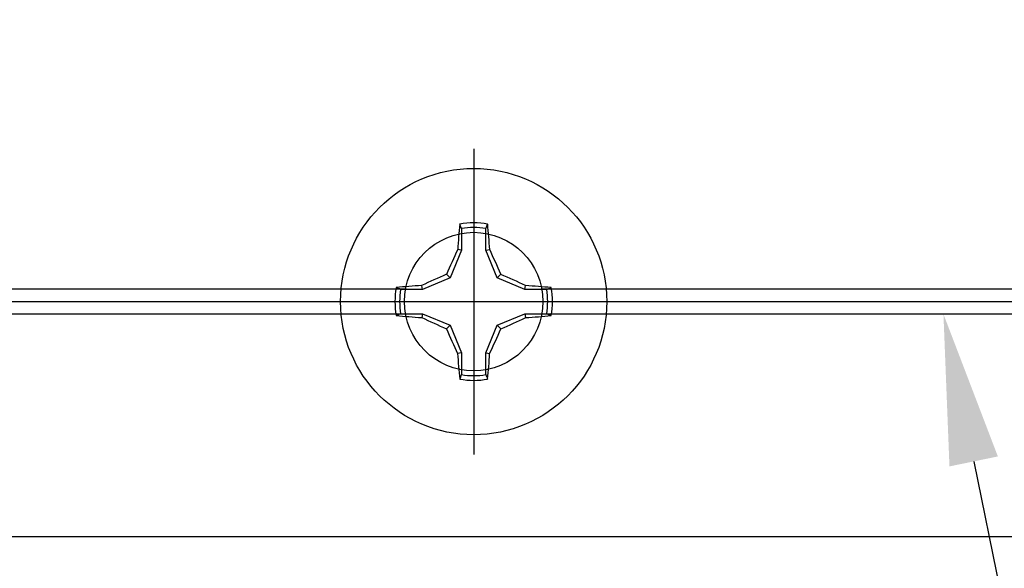
# Model space of a CAD drawing. Units: inches. Extents: x 0 to 108, y 0 to 43.
# Drawn here: x 18 to 19, y 30 to 31 of the extents above; entities that cross this region are included whole.
import ezdxf
from ezdxf import colors
from ezdxf.entities.mleader import LeaderData, LeaderLine
from ezdxf.math import Vec2, Vec3

# ---------------------------------------------------------------- set-up
doc = ezdxf.new("R2010")
doc.units = ezdxf.units.IN
doc.header["$LTSCALE"] = 0.5
doc.header["$MEASUREMENT"] = 0
doc.layers.add('Arcadia-Profile', color=6, linetype='Continuous')
doc.layers.add('Arcadia-Text', color=3, linetype='Continuous')
doc.styles.get("Standard").update_dxf_attribs({"font": 'ARIALN.TTF'})

# ---------------------------------------------------------------- blocks, each defined once
blk = doc.blocks.new('Clip OPG1999-16')
at = {"layer": 'Arcadia-Profile'}
for p, q in [((-0.1127, -0.855), (-1.3953, -0.855)), ((1.3873, -0.855), (0.1047, -0.855)), ((-1.3935, -0.875), (-0.1145, -0.875)), ((0.1065, -0.875), (1.3855, -0.875)), ((-0.1127, -0.895), (-1.3953, -0.895)), ((1.3873, -0.895), (0.1047, -0.895))]:
    blk.add_line(p, q, dxfattribs=at)
blk.add_lwpolyline([(-2.1915, -1.25), (2.1835, -1.25), (2.1835, 0), (-2.1915, 0)], close=True, dxfattribs=at)
blk.add_circle((-0.004, -0.875), 0.1105, dxfattribs=at)
blk = doc.blocks.new('Dynblock #12-11 x 0.500 PHSMS')
at = {"layer": 'Arcadia-Profile'}
for p, q in [((0, 0.2438), (0, -0.2438)), ((-0.0195, 0.1166), (-0.0195, 0.0818)), ((0.0195, 0.0818), (0.0195, 0.1166)), ((-0.0195, 0.0818), (-0.0377, 0.0377)), ((-0.0195, 0.0818), (-0.0256, 0.083)), ((0.0195, 0.0818), (0.0256, 0.083)), ((0.0377, 0.0377), (0.0195, 0.0818)), ((-0.0377, 0.0377), (-0.0818, 0.0195)), ((-0.0377, 0.0377), (-0.0435, 0.0435)), ((0.0377, 0.0377), (0.0435, 0.0435)), ((0.0818, 0.0195), (0.0377, 0.0377)), ((-0.0818, 0.0195), (-0.1166, 0.0195)), ((-0.0818, 0.0195), (-0.083, 0.0256)), ((0.0818, 0.0195), (0.083, 0.0256)), ((0.1166, 0.0195), (0.0818, 0.0195)), ((-0.2438, 0), (0.2438, 0)), ((-0.1166, -0.0195), (-0.0818, -0.0195)), ((-0.0818, -0.0195), (-0.083, -0.0256)), ((-0.0818, -0.0195), (-0.0377, -0.0377)), ((0.0377, -0.0377), (0.0818, -0.0195)), ((0.0818, -0.0195), (0.083, -0.0256)), ((0.0818, -0.0195), (0.1166, -0.0195)), ((-0.0377, -0.0377), (-0.0435, -0.0435)), ((-0.0377, -0.0377), (-0.0195, -0.0818)), ((0.0195, -0.0818), (0.0377, -0.0377)), ((0.0377, -0.0377), (0.0435, -0.0435)), ((-0.0195, -0.0818), (-0.0256, -0.083)), ((-0.0195, -0.0818), (-0.0195, -0.1166)), ((0.0195, -0.0818), (0.0256, -0.083)), ((0.0195, -0.1166), (0.0195, -0.0818))]:
    blk.add_line(p, q, dxfattribs=at)
blk.add_circle((0, 0), 0.2125, dxfattribs=at)
for centre, radius, start, end in [((1.0499, 0.0175), 1.0774, 174.3417, 176.5149), ((0, 0), 0.1257, 79.7788, 100.2212), ((0, 0), 0.1182, 80.5244, 99.4756), ((-1.0521, 0.0173), 1.0797, 3.4874, 5.656), ((1.2016, -0.4962), 1.3569, 154.7335, 156.5666), ((-1.2026, -0.4966), 1.3581, 23.4342, 25.2658), ((0.4966, -1.2026), 1.3581, 113.4342, 115.2658), ((-0.4962, -1.2016), 1.3569, 64.7335, 66.5666), ((0, 0), 0.1257, 169.7788, 190.2212), ((-0.0173, -1.0521), 1.0797, 93.4874, 95.656), ((0, 0), 0.1182, 170.5244, 189.4756), ((0.0175, -1.0499), 1.0774, 84.3417, 86.5149), ((0, 0), 0.1182, 350.5244, 9.4756), ((0, 0), 0.1257, 349.7788, 10.2212), ((-0.0175, 1.0499), 1.0774, 264.3417, 266.5149), ((0.4962, 1.2016), 1.3569, 244.7335, 246.5666), ((-0.4966, 1.2026), 1.3581, 293.4342, 295.2658), ((0.0173, 1.0521), 1.0797, 273.4874, 275.656), ((1.2026, 0.4966), 1.3581, 203.4342, 205.2658), ((-1.2016, 0.4962), 1.3569, 334.7335, 336.5666), ((1.0521, -0.0173), 1.0797, 183.4874, 185.656), ((-1.0499, -0.0175), 1.0774, 354.3417, 356.5149), ((0, 0), 0.1257, 259.7788, 280.2212), ((0, 0), 0.1182, 260.5244, 279.4756)]:
    blk.add_arc(centre, radius, start, end, dxfattribs=at)
for points in [[(-0.0195, 0.1166), (-0.0204, 0.119), (-0.0214, 0.1214), (-0.0223, 0.1238)], [(0.1166, 0.0195), (0.119, 0.0204), (0.1214, 0.0214), (0.1238, 0.0223)], [(-0.1166, -0.0195), (-0.119, -0.0204), (-0.1214, -0.0214), (-0.1238, -0.0223)], [(0.0195, -0.1166), (0.0204, -0.119), (0.0214, -0.1214), (0.0223, -0.1238)]]:
    blk.add_open_spline(points, degree=3, dxfattribs=at)
for points in [[(0.0195, 0.1166), (0.02, 0.1179), (0.0205, 0.1191), (0.021, 0.1204), (0.0214, 0.1215), (0.0219, 0.1226), (0.0223, 0.1238)], [(-0.1166, 0.0195), (-0.1179, 0.02), (-0.1191, 0.0205), (-0.1204, 0.021), (-0.1215, 0.0214), (-0.1226, 0.0219), (-0.1238, 0.0223)], [(0.1166, -0.0195), (0.1179, -0.02), (0.1191, -0.0205), (0.1204, -0.021), (0.1215, -0.0214), (0.1226, -0.0219), (0.1238, -0.0223)], [(-0.0195, -0.1166), (-0.02, -0.1179), (-0.0205, -0.1191), (-0.021, -0.1204), (-0.0214, -0.1215), (-0.0219, -0.1226), (-0.0223, -0.1238)]]:
    blk.add_open_spline(points, degree=3, knots=[0.0008756129, 0.0008756129, 0.0008756129, 0.0008756129, 0.001117965, 0.001117965, 0.001117965, 0.0013312732, 0.0013312732, 0.0013312732, 0.0013312732], dxfattribs=at)

msp = doc.modelspace()

# ---------------------------------------------------------------- block references
at = {"layer": 'Arcadia-Profile', "lineweight": -3}
for name, p in [('Clip OPG1999-16', (18.39834, 31.65173)), ('Dynblock #12-11 x 0.500 PHSMS', (18.39434, 30.77673))]:
    msp.add_blockref(name, p, dxfattribs=at)

# ---------------------------------------------------------------- leaders
at = {"layer": 'Arcadia-Text', "lineweight": -3}
ml = msp.add_multileader_mtext('Standard', dxfattribs=at)
ml.set_content('\\A1;OPG1999.16\\P(3)#12 x 1/2" FHSMS\\P(3)#12 x 1/2" PHSMS', color=256)
ml.set_leader_properties()
ml.build(insert=Vec2(0, 0))
ml.multileader.update_dxf_attribs({"dogleg_length": 0.1875, "arrow_head_size": 0.24})
ctx = ml.context
ctx.base_point, ctx.char_height, ctx.arrow_head_size, ctx.landing_gap_size, ctx.plane_origin = Vec3(19.64172, 29.24673), 0.1875, 0.24, 0.18, Vec3(21.29417, 25.9236)
notes = []
notes.append((ctx, [(0, (1, 1, 0), (19.45422, 29.24673), (1, 0), 0.1875, [(0, [(19.14434, 30.75673)], 0, [])])]))
ctx.mtext.insert, ctx.mtext.flow_direction = Vec3(19.82172, 29.36804), 5
for ctx, leaders in notes:
    for number, flags, end, landing, length, lines in leaders:
        leader = LeaderData()
        leader.index, (leader.has_last_leader_line, leader.has_dogleg_vector, leader.attachment_direction) = number, flags
        leader.last_leader_point, leader.dogleg_vector, leader.dogleg_length = Vec3(end), Vec3(landing), length
        for number, points, colour, breaks in lines:
            line = LeaderLine()
            line.index, line.vertices, line.color, line.breaks = number, Vec3.list(points), colors.encode_raw_color(colour), breaks
            leader.lines.append(line)
        ctx.leaders.append(leader)

doc.saveas('drawing.dxf')
